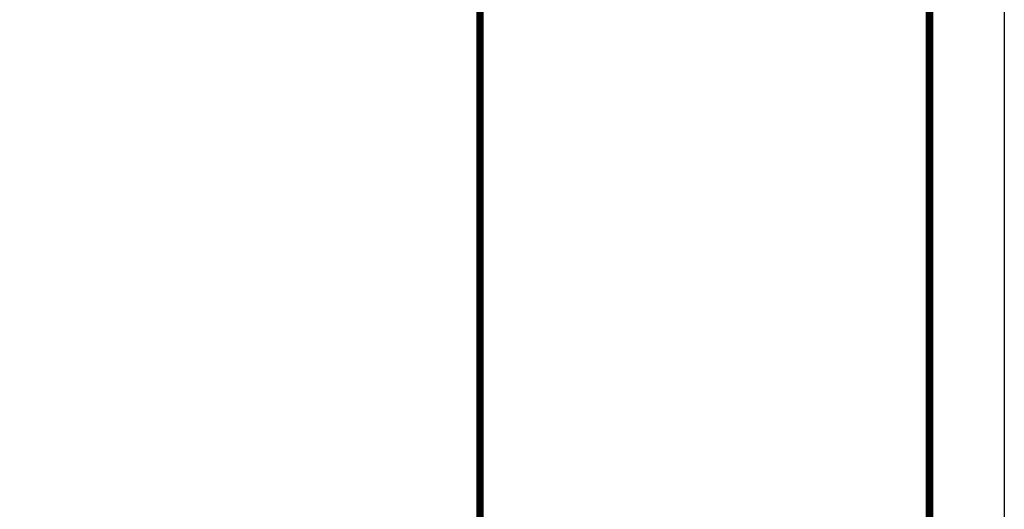
# Model space of a CAD drawing. Extents: x 144999 to 263799, y 6964 to 174964.
# Drawn here: x 250656 to 263799, y 17903 to 24439 of the extents above; entities that cross this region are included whole.
import ezdxf
from ezdxf.enums import TextEntityAlignment as Align

# ---------------------------------------------------------------- set-up
doc = ezdxf.new("R2010")
doc.units = 0
doc.header["$LTSCALE"] = 1000
doc.layers.add('PUB_TITLE', color=4, linetype='Continuous')
doc.styles.get("Standard").update_dxf_attribs({"font": 'simfang.ttf'})
doc.styles.add('图框', font='simfang.ttf', dxfattribs={"width": 0.8, "height": 3.5})

# ---------------------------------------------------------------- blocks, each defined once
blk = doc.blocks.new('$titleblk$00000203')
blk.add_line((0, 400), (0, 0))
at = {"const_width": 1}
blk.add_lwpolyline([(-60, 400), (-60, 0)], dxfattribs=at)
at = {"width": 0.7}
blk.add_attdef('业主单位', text='', height=3.5, dxfattribs=at).set_placement((-30, 281.17, -12753262.48), align=Align.MIDDLE_CENTER)
for tag, p in [('工程名称_001', (-37.1, 254.37, -12753262.48)), ('图名_001', (-37.27, 21.79, 1769.57))]:
    blk.add_attdef(tag, p, '', height=3.5, dxfattribs=at)
for tag, p in [('比例', (-19.16, 66.19)), ('日期', (-19.16, 58.84)), ('图别', (-19.16, 51.4)), ('图号', (-19.16, 43.87))]:
    blk.add_attdef(tag, text='', height=3.5).set_placement(p, align=Align.CENTER)
at = {"style": '图框', "width": 0.8}
blk.add_attdef('版本', text='', height=2.5, dxfattribs=at).set_placement((-21.81, 4.87), align=Align.MIDDLE_CENTER)

msp = doc.modelspace()

# ---------------------------------------------------------------- linework, layer by layer
at = {"layer": 'PUB_TITLE'}
msp.add_lwpolyline([(204399, 6964), (263799, 6964), (263799, 48964), (204399, 48964)], close=True, dxfattribs=at)
at = {"layer": 'PUB_TITLE', "const_width": 100}
msp.add_lwpolyline([(206899, 7964), (262799, 7964), (262799, 47964), (206899, 47964)], close=True, dxfattribs=at)

# ---------------------------------------------------------------- block references
at = {"layer": 'PUB_TITLE', "xscale": 100, "yscale": 100, "zscale": 100}
msp.add_blockref('$titleblk$00000203', (262799, 7964), dxfattribs=at)

doc.saveas('drawing.dxf')
